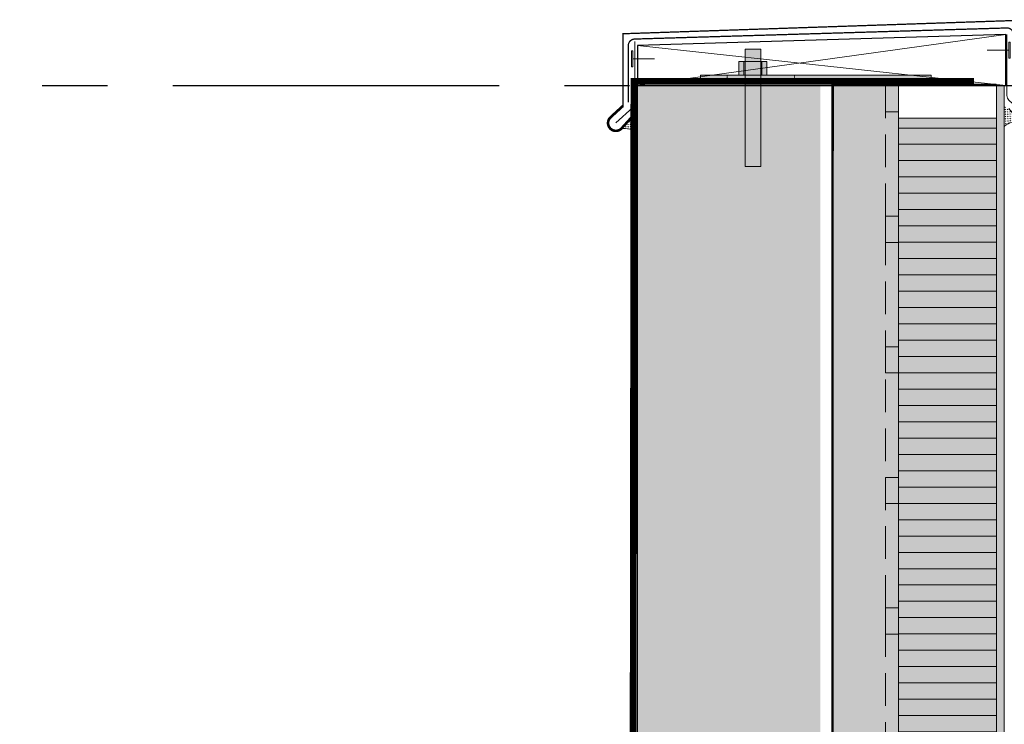
# Model space of a CAD drawing. Units: millimetres. Extents: x -452722 to 0, y -14390 to 26101.
# Drawn here: x -407842 to -407088, y 9616 to 10156 of the extents above; entities that cross this region are included whole.
import ezdxf

# ---------------------------------------------------------------- set-up
doc = ezdxf.new("R2010")
doc.units = ezdxf.units.MM
doc.header["$MEASUREMENT"] = 0
for name, pattern in [('1811_SECTION_2$0$HIDDEN', [0.375, 0.25, -0.125]), ('CENTERX2', [4, 2.5, -0.5, 0.5, -0.5]), ('HIDDEN', [0.375, 0.25, -0.125])]:
    doc.linetypes.add(name, pattern=pattern)
for name, color, linetype, lineweight, true_color in [('0-28MM GA METAL SHEET', 7, 'Continuous', 0, 0xde4d21), ('A-INSUL', 7, 'Continuous', 0, 0xcccccc), ('ES4', 7, 'Continuous', 0, 0xcccccc)]:
    doc.layers.add(name, color=color, linetype=linetype, lineweight=lineweight, true_color=true_color)
for name, color, linetype, lineweight in [('0-Connectors', 110, 'Continuous', 5), ('0-Edge Closure', 231, 'Continuous', 0), ('0-FLASHING', 202, 'Continuous', 5), ('0-FLOORING', 7, 'Continuous', 0), ('0-GENM', 142, 'Continuous', 5), ('0-Hatch', 251, 'Continuous', 0), ('0-Panel-Type-01', 24, 'Continuous', 20), ('0-Section0-Concrete', 240, 'Continuous', 25), ('0-SMARTCI', 60, 'Continuous', 0), ('1-BORDER', 1, 'Continuous', 5), ('1811_SECTION_2$0$A-CAULKING', 2, 'Continuous', 9), ('1811_SECTION_2$0$A-FLASHING', 5, 'Continuous', 15), ('1811_SECTION_2$0$A-WOOD', 1, 'Continuous', 15)]:
    doc.layers.add(name, color=color, linetype=linetype, lineweight=lineweight)
for name, color, linetype in [('1-GRID', 6, 'Continuous'), ('1-STRUC', 6, 'Continuous'), ('1811_SECTION_2$0$A-MEMBRANE', 7, '1811_SECTION_2$0$HIDDEN'), ('HATCH', 250, 'Continuous')]:
    doc.layers.add(name, color=color, linetype=linetype)

# ---------------------------------------------------------------- blocks, each defined once
blk = doc.blocks.new('A$C229b82c2')
at = {"layer": '1811_SECTION_2$0$A-CAULKING'}
h = blk.add_hatch(dxfattribs=at)
h.set_pattern_fill('CROSS', color=1, scale=5, angle=133.1123782409679, style=0)
h.set_pattern_definition([(46.88762175903211, (6172.543415231397, -394355.1976946993), (1.76680768394775, 0.05822892703106142), [0.625, -1.875]), (316.8876217590321, (6172.528857999656, -394354.7559927783), (0.05822892703106153, -1.76680768394775), [0.625, -1.875])])
edge = h.paths.add_edge_path()
edge.add_line((-281.0040408712812, -21.86881911248202), (-281.0040408712812, -36.44986885698745))
edge.add_arc((-291.0681873935391, -48.89635235717287), 16.00631115348952, 411.041218938216, 458.7731956908868)
edge.add_arc((-296.5513166377787, -27.90551805333234), 6.000000001592067, 300.4618871111734, 312.14601651821)
edge.add_line((-292.5251827589236, -32.35414098727051), (-283.3811164077488, -22.29728360712761))
edge.add_line((-283.3811164077488, -22.29728360718582), (-281.0040408712812, -21.86881911254022))
h = blk.add_hatch(dxfattribs=at)
h.set_pattern_fill('CROSS', color=1, scale=5, angle=133.1123782409679, style=0)
h.set_pattern_definition([(46.88762175903211, (5853.287987638323, -394349.7190469098), (1.76680768394775, 0.05822892703106142), [0.625, -1.875]), (316.8876217590321, (5853.273430406582, -394349.2773449889), (0.05822892703106153, -1.76680768394775), [0.625, -1.875])])
edge = h.paths.add_edge_path()
edge.add_line((-5.820766091346741e-11, -16.39017132297158), (0, -30.97122106747702))
edge.add_arc((10.06414652219974, -43.41770456766244), 16.00631115348952, 81.22680430911322, 128.958781061784, ccw=False)
edge.add_arc((15.54727576643927, -22.42687026388012), 6.000000001592067, 227.85398348179, 239.53811288882662, ccw=False)
edge.add_line((11.52114188758424, -26.87549319781829), (2.377075536409393, -16.81863581767539))
edge.add_line((2.377075536409393, -16.81863581767539), (-5.820766091346741e-11, -16.39017132297158))
at = {"layer": '1-STRUC'}
blk.add_lwpolyline([(1.252177028043661, 0), (1.252177028043661, 39.25743779423647), (-281.0341494141612, 30.75768566579791), (-281.0341494121822, 0)], close=True, dxfattribs=at)
at = {"layer": '1811_SECTION_2$0$A-CAULKING'}
for centre, start, end in [((10.06414652225794, -43.41770456777886), 81.22680430783898, 128.9587810626073), ((-291.0681873935973, -48.89635235723108), 51.04121893739272, 98.77319569216104)]:
    blk.add_arc(centre, 16.0063111535415, start, end, dxfattribs=at)
at = {"layer": '1811_SECTION_2$0$A-FLASHING'}
for points, const_width in [([(3.361418821150437, -17.54181237705052), (12.50548517238349, -27.59866975719342, 0.9999999999995502), (20.5577529281145, -18.70142389176181), (11.00000000174623, -9.94111730135046), (11.00000000174623, 49.99975212849677), (-292.0337542354828, 39.75945282413159), (-292.0361426101299, -15.56019796675537)], 1), ([(-292.0320037609199, -15.44507232226897), (-301.5897566872882, -24.20537891268032, 0.9937142598331654), (-293.5374889315572, -33.10262477811193), (-284.3934225803241, -23.04576739796903)], 2)]:
    blk.add_lwpolyline(points, format="xyb", dxfattribs=dict(at, const_width=const_width))
at = {"layer": '1811_SECTION_2$0$A-FLASHING', "color": 14}
for points in [[(16.53161905019078, -22.99142340058461), (3.545503457426094, -11.19610086729517, -0.2048097549866515), (2.00000000174623, -7.581345879065339), (2.00000000174623, 39.25743779423647)], [(-297.5356599215884, -28.47007119003683), (-284.5495443287655, -16.6747486568056, 0.2048097549866515), (-283.0040408730856, -13.05999366857577), (-283.0040408730856, 33.77879000478424)]]:
    blk.add_lwpolyline(points, format="xyb", dxfattribs=at)
for points in [[(-13.07330871419981, 27.12884283275343), (3.553399030584842, 27.12884283275343), (3.553399030584842, 33.28108089813031), (4.586448082409333, 33.28108089813031), (4.586448082409333, 27.12884283275343)], [(-267.9608406990301, 20.53453655191697), (-284.5875484437565, 20.53453655191697), (-284.5875484437565, 26.68677461729385), (-285.620597495581, 26.68677461729385), (-285.620597495581, 20.53453655191697)], [(-13.07330871419981, 27.12884283275343), (3.553399030584842, 27.12884283275343), (3.553399030584842, 20.97660476737656), (4.586448082409333, 20.97660476737656), (4.586448082409333, 27.12884283275343)], [(-267.9608406990301, 20.53453655191697), (-284.5875484437565, 20.53453655191697), (-284.5875484437565, 14.3822984865983), (-285.620597495581, 14.3822984865983), (-285.620597495581, 20.53453655191697)]]:
    blk.add_lwpolyline(points, dxfattribs=at)
at = {"layer": '1811_SECTION_2$0$A-MEMBRANE', "const_width": 1}
blk.add_lwpolyline([(-288.0341494133463, -12.70381371641997), (-288.0341494113673, 30.69696044304874, -0.3968093997393041), (-283.3328962627565, 35.68802749516908), (1.577533949399367, 44.16878915694542, -0.4392133166594806), (7.0000000007567, 39.18666888179723), (7.0000000007567, 9.155355998605955)], format="xyb", dxfattribs=at)
at = {"layer": '1811_SECTION_2$0$A-WOOD', "color": 9}
for points in [[(1.252177028043661, 39.25743779423647), (-281.0341494121822, 0)], [(-281.0341494141612, 30.75768566579791), (1.252177030022722, 0)]]:
    blk.add_lwpolyline(points, dxfattribs=at)
blk = doc.blocks.new('A$C8b5ca7f6')
at = {"layer": 'ES4', "color": 1, "linetype": 'HIDDEN', "ltscale": 100, "const_width": 5}
blk.add_lwpolyline([(-1166.428627254209, -0.775546976377882), (-3.989675755437929, -0.02275777133763768), (-2.819640098023228, 997.3734379119796), (257.8317835745984, 997.3732296251128)], dxfattribs=at)
blk = doc.blocks.new('CLAD-P-R7-SMOKE2')
at = {"layer": '0-Hatch'}
h = blk.add_hatch(dxfattribs=at)
h.set_pattern_fill('ANSI31', color=256, scale=100, angle=135)
h.set_pattern_definition([(180, (627442.9684470262, 315460.1504361012), (-8.881784197001252e-16, -12.5), [])])
h.paths.add_polyline_path([(-81.01059586828342, 694.8896459059961), (-81, -1134.943639320412), (-6, -1134.943639320412), (-6.010595868283417, 694.8896459059961)])
at = {"layer": '0-Panel-Type-01', "true_color": 0x58595a, "transparency": 33554559}
h = blk.add_hatch(color=251, dxfattribs=at)
h.dxf.hatch_style = 1
h.paths.add_polyline_path([(0, 719.8896459059961), (0, 19.96999999985565), (-3.127818980487064, 19.96999999985565), (-3.127818980487064, 0), (0, 0), (0, -1159.943639320412), (-6, -1159.943639320412), (-6, 719.8896459059961)])
at = {"layer": 'A-INSUL', "true_color": 0x7d7d7d}
h = blk.add_hatch(dxfattribs=at)
h.set_pattern_fill('ANSI35', color=8, scale=75, angle=135)
h.set_pattern_definition([(180, (627442.9684470262, 315460.1504361012), (-1.77635683940025e-15, -18.75), []), (180, (627433.5934470419, 315469.5254360855), (-1.77635683940025e-15, -18.75), [23.4375, -4.6875, 0, -4.6875])])
h.paths.add_polyline_path([(-81, 719.8896459059961), (-81, -1160.943639320412), (-131, -1160.943639320412), (-131, 719.8896459059961)])
at = {"layer": 'HATCH', "true_color": 0x939598, "transparency": 33554559}
h = blk.add_hatch(color=252, dxfattribs=at)
h.dxf.hatch_style = 1
h.paths.add_polyline_path([(-81.01059586828342, 694.8896459059961), (-81, -1134.943639320412), (-6, -1134.943639320412), (-6.010595868283417, 694.8896459059961)])
at = {"layer": '0-28MM GA METAL SHEET', "const_width": 1}
blk.add_lwpolyline([(-91, 721.8896459059961), (-132, 721.8896459059961), (-132, -1161.943639320412), (-91, -1161.943639320412)], dxfattribs=at)
at = {"layer": '0-Edge Closure', "const_width": 0.1}
blk.add_lwpolyline([(-81.02119173656683, 719.8896459059961), (-81.02119173656683, 694.8896459059961), (-6, 694.8896459059961), (-6, 719.8896459059961)], close=True, dxfattribs=at)
at = {"layer": '0-Panel-Type-01'}
for points in [[(-81, 719.8896459059961), (-81, -1159.943639320412), (0, -1159.943639320412), (0, 0), (-3.127818980487064, 0), (-3.127818980487064, 19.96999999985565), (0, 19.96999999985565), (0, 719.8896459059961)], [(0, 719.8896459059961), (0, 19.96999999985565), (-3.127818980487064, 19.96999999985565), (-3.127818980487064, 0), (0, 0), (0, -1159.943639320412), (-6, -1159.943639320412), (-6, 719.8896459059961)], [(-81.01059586828342, 694.8896459059961), (-81, -1134.943639320412), (-6, -1134.943639320412), (-6.010595868283417, 694.8896459059961)]]:
    blk.add_lwpolyline(points, close=True, dxfattribs=at)
at = {"layer": '0-SMARTCI', "const_width": 1, "elevation": 6.258249114381296e-09}
blk.add_lwpolyline([(-6, 720.8896459059964), (-131, 720.8896459059961), (-131, 669.8896459059961)], dxfattribs=at)
at = {"layer": 'A-INSUL'}
for points in [[(-81, 719.8896459059961), (-81, -1160.943639320412), (-131, -1160.943639320412), (-131, 719.8896459059961)], [(-91, 719.8896459059961), (-91, 699.8896459059961), (-81, 699.8896459059961), (-81, 719.8896459059961)], [(-91, 619.8896459059961), (-91, 599.8896459059961), (-81, 599.8896459059961), (-81, 619.8896459059961)], [(-91, 519.8896459059961), (-91, 499.8896459059961), (-81, 499.8896459059961), (-81, 519.8896459059961)], [(-91, 419.8896459059961), (-91, 399.8896459059961), (-81, 399.8896459059961), (-81, 419.8896459059961)], [(-91, 319.8896459059961), (-91, 299.8896459059961), (-81, 299.8896459059961), (-81, 319.8896459059961)]]:
    blk.add_lwpolyline(points, close=True, dxfattribs=at)
at = {"layer": 'A-INSUL', "linetype": 'HIDDEN', "ltscale": 100}
blk.add_lwpolyline([(-91, 719.8896459059961), (-91, -1160.943639320412)], dxfattribs=at)
blk = doc.blocks.new('A$Ca9d2e373')
at = {"layer": '0-Panel-Type-01', "true_color": 0x7d7d7d}
h = blk.add_hatch(color=8, dxfattribs=at)
h.dxf.hatch_style = 1
h.paths.add_polyline_path([(-104.4832126786932, -6.000000204892785), (-130.4832126786932, -6.000000258985892), (-130.4832126786932, -3.548957465682179e-07), (-104.4832126786932, -3.548957465682179e-07)])
h.paths.add_polyline_path([(-130.4832126786932, -6.000000258985892), (-142.4832126786932, -6.000000283951522), (-142.4832126786932, -3.548957465682179e-07), (-147.3074420558405, -2.960568963317201e-07), (-147.3074420558405, 10.37543844160973), (-142.483212678635, 10.37543844160973), (-142.4832126786932, 19.99999999986176), (-130.4832126786932, 19.99999999985994), (-130.483212678635, 10.37543844160973), (-125.658983301546, 10.37543844160973), (-125.658983301546, -2.525484887883067e-07), (-130.4832126786932, -3.548957465682179e-07)])
h.paths.add_polyline_path([(-142.4832126786932, -6.000000283951522), (-156.1832126787049, -6.000000312453267), (-156.1832126787049, -3.548957465682179e-07), (-142.4832126786932, -3.548957465682179e-07)])
h.paths.add_polyline_path([(-156.1832126787049, -6.000000312453267), (-176.5832126787282, -6.000000354895747), (-176.5832126787282, -3.548957465682179e-07), (-156.1832126787049, -3.138957254122943e-07)])
h.paths.add_polyline_path([(-130.4832126786932, -69.88492912549191), (-142.4832126786932, -69.88492912549191), (-142.4832126786932, -6.000000354895747), (-130.4832126786932, -6.000000354895747)])
h.paths.add_polyline_path([(-6, -6), (0, -6.000000000003638), (0, 0), (-104.4832126786932, -2.099895937135443e-07), (-104.4832126786932, -6.000000204892785)])
at = {"layer": '0-Connectors'}
for p, q in [((-142.4832126786932, -3.548957465682179e-07, 6.258249114381295e-09), (-142.4832126786932, 19.99999999986176, 6.258249114381295e-09)), ((-142.4832126786932, 19.99999999985994, 6.258249114381296e-09), (-130.4832126786932, 19.99999999985994, 6.258249114381296e-09)), ((-130.4832126786932, 19.99999999985994, 6.258249114381295e-09), (-130.4832126786932, -3.548957465682179e-07, 6.258249114381295e-09)), ((-147.3074420558405, 10.37543844160973, 6.258249114381295e-09), (-147.3074420558405, 10.37543844160973, 6.258249114381295e-09)), ((-147.3074420558405, 10.37543844160973, 6.258249114381295e-09), (-136.4832126786932, 10.37543844160973, 6.258249114381295e-09)), ((-136.4832126786932, 10.37543844160973, 6.258249114381295e-09), (-147.3074420558405, 10.37543844160973, 6.258249114381295e-09)), ((-147.3074420558405, 10.37543844160973, 6.258249114381295e-09), (-147.3074420558405, -3.648819983936846e-07, 6.258249114381295e-09)), ((-147.3074420558405, -3.648819983936846e-07, 6.258249114381295e-09), (-147.3074420558405, 10.37543844160973, 6.258249114381295e-09)), ((-143.4832126786932, -3.648819983936846e-07, 6.258249114381295e-09), (-143.4832126786932, 10.37543844160973, 6.258249114381295e-09)), ((-143.4832126786932, 10.37543844160973, 6.258249114381295e-09), (-129.4832126786932, 10.37543844160973, 6.258249114381295e-09)), ((-129.4832126786932, 10.37543844160973, 6.258249114381295e-09), (-143.4832126786932, 10.37543844160973, 6.258249114381295e-09)), ((-136.4832126786932, 10.37543844160973, 6.258249114381295e-09), (-125.658983301546, 10.37543844160973, 6.258249114381295e-09)), ((-125.658983301546, 10.37543844160973, 6.258249114381295e-09), (-136.4832126786932, 10.37543844160973, 6.258249114381295e-09)), ((-129.4832126786932, 10.37543844160973, 6.258249114381295e-09), (-129.4832126786932, -3.648819983936846e-07, 6.258249114381295e-09)), ((-125.658983301546, 10.37543844160973, 6.258249114381295e-09), (-125.658983301546, 10.37543844160973, 6.258249114381295e-09)), ((-125.658983301546, -3.648819983936846e-07, 6.258249114381295e-09), (-125.658983301546, 10.37543844160973, 6.258249114381295e-09)), ((-125.658983301546, -3.648819983936846e-07, 6.258249114381295e-09), (-125.658983301546, 10.37543844160973, 6.258249114381295e-09)), ((-176.5832126787282, -3.548957465682179e-07, 6.258249114381295e-09), (0, 0, 6.258249114381295e-09)), ((0, 0, 6.258249114381295e-09), (0, -5.999999987518095, 6.258249114381295e-09)), ((0, 0, 6.258249114381295e-09), (0, 0, 6.258249114381295e-09)), ((-176.5832126787282, -6.000000359888872, 6.258249114381295e-09), (-176.5832126787282, -3.598888724809512e-07, 6.258249114381295e-09)), ((0, -5.999999987518095, 6.258249114381295e-09), (-176.5832126787282, -6.000000354895747, 6.258249114381295e-09)), ((-174.1832126787049, -3.548957465682179e-07, 6.258249114381295e-09), (-174.1832126787049, -3.548957465682179e-07, 6.258249114381295e-09)), ((-174.1832126787049, -6.000000354895747, 6.258249114381295e-09), (-174.1832126787049, -6.000000354895747, 6.258249114381295e-09)), ((-147.3074420558405, -3.648819983936846e-07, 6.258249114381295e-09), (-136.4832126786932, -3.648819983936846e-07, 6.258249114381295e-09)), ((-136.4832126786932, -3.648819983936846e-07, 6.258249114381295e-09), (-147.3074420558405, -3.648819983936846e-07, 6.258249114381295e-09)), ((-147.3074420558405, -3.648819983936846e-07, 6.258249114381295e-09), (-147.3074420558405, -3.648819983936846e-07, 6.258249114381295e-09)), ((-147.3074420558405, -6.000000354895747, 6.258249114381295e-09), (-136.4832126786932, -6.000000354895747, 6.258249114381295e-09)), ((-136.4832126786932, -6.000000354895747, 6.258249114381295e-09), (-147.3074420558405, -6.000000354895747, 6.258249114381295e-09)), ((-147.3074420558405, -6.000000354895747, 6.258249114381295e-09), (-147.3074420558405, -6.000000354895747, 6.258249114381295e-09)), ((-143.4832126786932, -3.648819983936846e-07, 6.258249114381295e-09), (-129.4832126786932, -3.648819983936846e-07, 6.258249114381295e-09)), ((-129.4832126786932, -3.648819983936846e-07, 6.258249114381295e-09), (-143.4832126786932, -3.648819983936846e-07, 6.258249114381295e-09)), ((-143.4832126786932, -3.648819983936846e-07, 6.258249114381295e-09), (-129.4832126786932, -3.648819983936846e-07, 6.258249114381295e-09)), ((-129.4832126786932, -3.648819983936846e-07, 6.258249114381295e-09), (-143.4832126786932, -3.648819983936846e-07, 6.258249114381295e-09)), ((-143.4832126786932, -6.000000354895747, 6.258249114381295e-09), (-129.4832126786932, -6.000000354895747, 6.258249114381295e-09)), ((-129.4832126786932, -6.000000354895747, 6.258249114381295e-09), (-143.4832126786932, -6.000000354895747, 6.258249114381295e-09)), ((-143.4832126786932, -6.000000354895747, 6.258249114381295e-09), (-129.4832126786932, -6.000000354895747, 6.258249114381295e-09)), ((-129.4832126786932, -6.000000354895747, 6.258249114381295e-09), (-143.4832126786932, -6.000000354895747, 6.258249114381295e-09)), ((-142.4832127002883, -6.000000258985892, 6.258249114381295e-09), (-142.4832126786932, -69.88492912549191, 6.258249114381295e-09)), ((-136.4832126786932, -3.648819983936846e-07, 6.258249114381295e-09), (-125.658983301546, -3.648819983936846e-07, 6.258249114381295e-09)), ((-125.658983301546, -3.648819983936846e-07, 6.258249114381295e-09), (-136.4832126786932, -3.648819983936846e-07, 6.258249114381295e-09)), ((-136.4832126786932, -6.000000354895747, 6.258249114381295e-09), (-125.658983301546, -6.000000354895747, 6.258249114381295e-09)), ((-125.658983301546, -6.000000354895747, 6.258249114381295e-09), (-136.4832126786932, -6.000000354895747, 6.258249114381295e-09)), ((-130.4832126786932, -69.88492912549191, 6.258249114381295e-09), (-130.4832127002883, -6.000000258985892, 6.258249114381295e-09)), ((-125.658983301546, -3.648819983936846e-07, 6.258249114381295e-09), (-125.658983301546, -3.648819983936846e-07, 6.258249114381295e-09)), ((-125.658983301546, -6.000000354895747, 6.258249114381295e-09), (-125.658983301546, -6.000000354895747, 6.258249114381295e-09)), ((0, -6, 6.258249114381295e-09), (0, -6, 6.258249114381295e-09)), ((-130.4832126786932, -69.88492912549191, 6.258249114381295e-09), (-142.4832126786932, -69.88492912549191, 6.258249114381295e-09)), ((-142.4832126786932, -69.88492912549191, 6.258249114381295e-09), (-130.4832126786932, -69.88492912549191, 6.258249114381295e-09))]:
    blk.add_line(p, q, dxfattribs=at)
at = {"layer": '0-GENM', "linetype": 'HIDDEN', "ltscale": 0.025}
for p, q in [((-142.4832126786932, -3.548957465682179e-07, 6.258249114381295e-09), (-142.4832126786932, -6.000000354895747, 6.258249114381295e-09)), ((-142.4832126786932, -6.000000364881998, 6.258249114381295e-09), (-142.4832126786932, -3.648819983936846e-07, 6.258249114381295e-09)), ((-130.4832126786932, -6.000000354895747, 6.258249114381295e-09), (-130.4832126786932, -3.548957465682179e-07, 6.258249114381295e-09)), ((-130.4832126786932, -3.648819983936846e-07, 6.258249114381295e-09), (-130.4832126786932, -6.000000364881998, 6.258249114381295e-09))]:
    blk.add_line(p, q, dxfattribs=at)
at = {"layer": '0-GENM', "linetype": 'HIDDEN', "ltscale": 0.1, "elevation": 6.258249114381295e-09}
blk.add_lwpolyline([(-156.1832126787049, -6.000000354895747), (-104.4832126786932, -6.000000354895747), (-104.4832126786932, -3.548957465682179e-07), (-156.1832126787049, -3.548957465682179e-07)], close=True, dxfattribs=at)

msp = doc.modelspace()

# ---------------------------------------------------------------- hatches: boundary and pattern name
at = {"layer": '1-BORDER', "true_color": 0xb8b8b8, "transparency": 33554559}
h = msp.add_hatch(color=9, dxfattribs=at)
h.dxf.hatch_style = 1
h.paths.add_polyline_path([(-407219.6167130361, 8855.097056384653), (-407219.2687110233, 9105.095606701465), (-407229.2666905879, 9105.095606701465), (-407229.2687110232, 10105.09560670148), (-407369.2687110232, 10105.09560670148), (-407369.2687110233, 9105.095606701445), (-408535.6973382775, 9105.095606701476), (-408535.6973382775, 8855.095606701478)])
h.paths.add_polyline_path([(-407219.2646701526, 5755.095606701479), (-407219.2646701526, 6005.095606701479), (-408526.1973382775, 6005.095606701476), (-408526.1973382775, 5755.095606701476)])
h.paths.add_polyline_path([(-407219.2646701527, 2655.095606701478), (-407219.2646701527, 2905.095606701477), (-408521.6973382775, 2905.095606701478), (-408521.6973382775, 2655.095606701478)])
h.paths.add_polyline_path([(-406088.3320020279, -444.9043932987495), (-406088.3320020279, -344.9043932985223), (-407063.304521396, -344.9043932985311), (-407063.304521396, -194.9043932983276), (-408518.6973382775, -194.9043932985223), (-408518.6973382775, -444.9043932985205)])

# ---------------------------------------------------------------- linework, layer by layer
at = {"layer": '0-Section0-Concrete'}
for p, q in [((-407369.2687110232, 10105.09560670148, 6.258249114381296e-09), (-407219.2646701526, 10105.09560670148, 6.258249114381296e-09)), ((-407369.2687110233, 9105.095606701485, 6.258249114381296e-09), (-407369.2687110232, 10105.09560670148, 6.258249114381296e-09)), ((-407219.2687110233, 9105.095606701476, 6.258249114381296e-09), (-407219.2687110232, 10105.09560670148, 6.258249114381296e-09))]:
    msp.add_line(p, q, dxfattribs=at)
at = {"layer": '1-GRID', "linetype": 'CENTERX2', "ltscale": 100, "elevation": 6.258249114381296e-09}
msp.add_lwpolyline([(-409325.2869079302, 10105.09560670145), (-406088.3320020279, 10105.09560670148)], dxfattribs=at)

# ---------------------------------------------------------------- block references
at = {"layer": '0-Connectors'}
msp.add_blockref('A$Ca9d2e373', (-407144.4036272533, 10113.09560670146, -6.258249114381295e-09), dxfattribs=at)
at = {"layer": '0-FLASHING'}
msp.add_blockref('A$C229b82c2', (-407088.2646701521, 10105.09560670147, 6.258249114381296e-09), dxfattribs=at)
at = {"layer": '0-FLOORING'}
msp.add_blockref('A$C8b5ca7f6', (-407369.2687110233, 9111.095606701461, 6.258249114381296e-09), dxfattribs=at)
at = {"layer": '0-Panel-Type-01'}
msp.add_blockref('CLAD-P-R7-SMOKE2', (-407088.3134145992, 9385.205960795472), dxfattribs=at)

doc.saveas('drawing.dxf')
